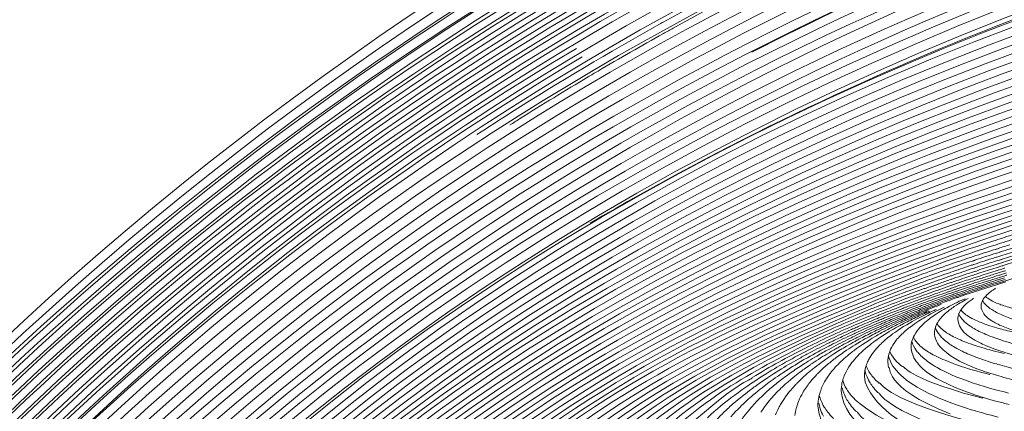
# Model space of a CAD drawing. Units: millimetres. Extents: x -766 to 1052, y -1006 to 344.
# Drawn here: x 223 to 378, y -167 to -105 of the extents above; entities that cross this region are included whole.
import ezdxf

# ---------------------------------------------------------------- set-up
doc = ezdxf.new("R2010")
doc.units = ezdxf.units.MM
doc.header["$MEASUREMENT"] = 0
doc.layers.add('Livello 1', color=7, linetype='Continuous')

# ---------------------------------------------------------------- blocks, each defined once
blk = doc.blocks.new('block 7')
at = {"layer": 'Livello 1', "lineweight": 0}
for points in [[(324.15, -105.73), (323.48, -106.1)], [(376.69, -141.14), (376.18, -141.3)], [(376.73, -141.16), (376.23, -141.33)], [(376.94, -141.76), (376.45, -141.92)], [(372.74, -142.42), (372.32, -142.56)], [(372.96, -143), (372.56, -143.14)], [(373.02, -143.02), (372.61, -143.16)], [(377.07, -142.29), (376.59, -142.45)], [(377.44, -143.32), (376.68, -143.55)], [(377.46, -143.32), (376.68, -143.55)], [(377.26, -142.82), (376.79, -142.97)], [(377.31, -142.84), (376.84, -142.99)], [(373.19, -143.54), (372.79, -143.67)], [(373.21, -143.55), (372.81, -143.68)], [(373.3, -144.09), (372.86, -144.23)], [(373.33, -144.1), (372.9, -144.24)], [(373.51, -144.6), (373.09, -144.74)], [(373.61, -145.05), (373.2, -145.18)], [(373.78, -145.47), (373.39, -145.59)], [(373.81, -145.47), (373.41, -145.59)], [(374.14, -146.53), (373.8, -146.64)], [(374.13, -146.54), (373.8, -146.64)], [(365.98, -149.31), (365.79, -149.37)], [(365.98, -149.31), (365.8, -149.37)], [(369.08, -148.53), (368.84, -148.61)], [(369.08, -148.53), (368.85, -148.61)], [(361.89, -150.46), (361.7, -150.54)], [(361.89, -150.46), (361.7, -150.54)], [(362.03, -151.12), (361.83, -151.2)], [(362.04, -151.12), (361.83, -151.2)], [(358.76, -152.78), (358.55, -152.87)], [(358.77, -152.78), (358.55, -152.87)], [(346.72, -157.7), (346.5, -157.82)], [(347.62, -160.01), (347.51, -160.1)], [(347.61, -160.02), (347.52, -160.11)], [(372.87, -166.53), (373.07, -166.58)], [(372.87, -166.53), (373.06, -166.59)]]:
    blk.add_lwpolyline(points, dxfattribs=at)
for points in [[(500.34, -25.01), (252.33, -52), (62.4, -273.39), (62.07, -508.78)], [(500.36, -26.88), (253.01, -53.79), (63.4, -274.07), (62.08, -508.78)], [(500.38, -28.87), (344, -44.69), (199.53, -145.15), (123.85, -282.34)], [(486.37, -30.23), (260.5, -63.47), (88.92, -251.67), (68.07, -463.47)], [(486.4, -32.19), (261.67, -65.1), (91, -251.6), (71.62, -461.63)], [(486.4, -32.16), (330.03, -54.09), (187.04, -157.79), (117.15, -299.66)], [(500.43, -32.81), (339.22, -48.88), (189.71, -155.28), (118.88, -300.94)], [(500.46, -34.76), (333.66, -51.24), (178.77, -164.77), (112.93, -319.32)], [(500.51, -36.69), (262.5, -61.55), (80.31, -263.96), (80.57, -488.87)], [(500.53, -38.62), (264.18, -63.26), (84.12, -262.25), (84.27, -484.66)], [(500.54, -40.55), (266.33, -64.89), (88, -260.07), (87.97, -480.48)], [(500.55, -42.46), (270.41, -66.17), (93.8, -255.55), (91.74, -472.33)], [(500.58, -44.35), (273.22, -67.6), (97.55, -253.2), (95.44, -467.81)], [(485.68, -43.83), (299.94, -70.11), (144.25, -207.7), (103.5, -380.12)], [(500.6, -46.23), (274.84, -69.13), (99.71, -252.75), (99.09, -466.05)], [(500.62, -48.09), (278.05, -70.43), (103.33, -250.36), (102.79, -460.86)], [(500.65, -49.94), (281.24, -71.79), (107.08, -247.73), (106.49, -455.6)], [(482.81, -51.62), (427.76, -59.59), (373.09, -78.55), (324.15, -105.73)], [(437.08, -55.27), (288.57, -92.5), (157.3, -205.86), (113.08, -354.59)], [(468.97, -55.6), (260.62, -94.34), (111.81, -257.07), (110.19, -450.34)], [(469.77, -57.26), (264.41, -95.01), (115.55, -253.86), (113.89, -445.01)], [(465.68, -59.8), (264.76, -98.63), (119.39, -252.6), (117.58, -439.73)], [(458.05, -63.09), (262.63, -104.15), (122.93, -253.36), (121.27, -434.74)], [(458.22, -64.81), (265.87, -105.09), (126.72, -250.4), (124.97, -429.28)], [(500.79, -67.67), (319.2, -83.56), (144.47, -217.77), (143.42, -401.43)], [(459.76, -68.01), (418.01, -76.38), (376.22, -90.8), (338.06, -110.45)], [(456.8, -70.29), (273.95, -108.9), (138, -242.87), (136.04, -412.67)], [(376.62, -71.3), (217.39, -136.54), (120.24, -267.68), (94.85, -407.41)], [(457.01, -71.95), (276.57, -109.8), (141.64, -240.75), (139.73, -407.07)], [(358.76, -73.3), (195.81, -147.72), (101.11, -289.61), (80.92, -436.92)], [(366.92, -73.47), (208.06, -142.6), (113.88, -276.27), (90.29, -416.17)], [(359.36, -74.92), (196.52, -149.08), (102.92, -290.39), (84.07, -437.07)], [(446.27, -77.61), (275.05, -117.41), (149.02, -240.32), (147.11, -395.76)], [(446.6, -79.18), (281.2, -117.23), (154.93, -234.52), (150.93, -385.86)], [(406.15, -80.27), (233.02, -138.29), (130.79, -271.52), (128.66, -423.62)], [(450.17, -81.44), (289.17, -116.88), (160.34, -228.5), (158.16, -378.54)], [(336.24, -82.27), (182.31, -161.95), (97.55, -299.89), (77.73, -437.38)], [(404.73, -82.35), (233.93, -140.12), (134.38, -270.09), (132.35, -418.22)], [(439.44, -82.31), (276.57, -122.54), (156.68, -237), (154.48, -384.09)], [(498.09, -82.34), (352.23, -87), (178.81, -191.33), (176.56, -345.04)], [(447.59, -83.76), (293.56, -118.39), (166.54, -223.77), (161.98, -368.87)], [(498.15, -83.87), (355.44, -88.1), (182.96, -189.14), (180.25, -338.71)], [(447.56, -84.71), (400.95, -94.82), (354.17, -112.83), (312.73, -137.21)], [(446.1, -85.68), (303.42, -116.94), (176.42, -211.69), (172.92, -349.74)], [(498.61, -85.34), (358.68, -89.12), (186.48, -187.07), (183.92, -333.36)], [(501.13, -86.82), (363.65, -89.06), (190.28, -184.38), (187.59, -327.51)], [(498.6, -88.31), (365.02, -91.42), (194.23, -182.83), (191.27, -321.62)], [(498.65, -89.77), (368.33, -92.52), (198.13, -180.67), (194.94, -315.75)], [(498.68, -91.21), (372.24, -93.53), (204.33, -177.86), (198.79, -306.71)], [(498.96, -92.63), (375.38, -94.51), (206.28, -176.35), (202.32, -303.44)], [(501.18, -94.03), (379.78, -94.68), (209.71, -174.22), (205.97, -298.13)], [(501.19, -95.42), (384.44, -95.67), (219.44, -170.52), (210.19, -285.12)], [(348.13, -95.06), (340.57, -98.73), (333.1, -102.6), (325.74, -106.66)], [(498.94, -96.82), (385.34, -97.74), (221.79, -169.64), (213.69, -281.39)], [(497.99, -98.17), (387.03, -99.25), (224.09, -168.83), (217.2, -278.4)], [(498.15, -99.48), (390.17, -100.32), (231.76, -166.45), (221.32, -269.34)], [(501.22, -100.75), (395.16, -100.32), (236.12, -164.39), (225.08, -264.07)], [(497.92, -102.05), (394.5, -102.55), (236.04, -164.97), (228.28, -263.47)], [(497.86, -103.31), (396.99, -103.67), (238.54, -163.82), (231.81, -260.3)], [(498, -104.54), (399.35, -104.66), (240.73, -163.1), (235.34, -257.62)], [(501.26, -105.72), (403.42, -104.83), (250.43, -160.54), (239.64, -247.61)], [(501.27, -106.91), (405.54, -105.89), (253.38, -159.79), (243.21, -244.29)], [(323.48, -106.1), (315.66, -110.47), (307.96, -115.05), (300.4, -119.84)], [(324.15, -105.73), (323.97, -105.83), (324.18, -105.71), (323.49, -106.11)], [(501.29, -108.1), (407.83, -106.97), (256.01, -159.07), (246.73, -241.7)], [(324.2, -107.51), (320.76, -109.43), (317.34, -111.38), (313.95, -113.38)], [(325.74, -106.66), (325.23, -106.94), (324.71, -107.23), (324.2, -107.51)], [(310.58, -109.84), (230.95, -157.05), (164.6, -229.11), (129.34, -315.43)], [(463.93, -110.81), (377.96, -122.32), (260.22, -164.58), (250.41, -238)], [(311.48, -111.17), (244.71, -150.75), (186.86, -207.68), (149.83, -276.57)], [(313.95, -113.38), (313.43, -113.69), (312.91, -114), (312.39, -114.31)], [(445.75, -114.62), (364.91, -129.21), (263.86, -167.68), (254.11, -234.18)], [(312.39, -114.31), (308.78, -116.45), (305.21, -118.64), (301.66, -120.87)], [(435.9, -117.43), (357.54, -133.53), (265.77, -169.73), (257.56, -232.25)], [(428.43, -119.97), (356.03, -135.93), (273.29, -168.75), (261.9, -224.57)], [(300.4, -119.84), (298.58, -121), (296.77, -122.16), (294.97, -123.34)], [(301.66, -120.87), (301.16, -121.19), (300.66, -121.51), (300.16, -121.82)], [(421.14, -122.57), (355.3, -137.92), (276.26, -168.7), (265.48, -221.64)], [(394.6, -130.32), (333.13, -148.24), (279.03, -175.11), (269.17, -218.15)], [(391, -132.21), (332.45, -149.69), (282.28, -174.79), (272.78, -215.12)], [(383.38, -135.28), (329.4, -152.81), (286.44, -173.87), (276.38, -212.11)], [(379.78, -137.22), (329.92, -153.77), (289.43, -173.77), (280, -209.43)], [(379.95, -137.95), (378.66, -138.35), (377.37, -138.77), (376.08, -139.18)], [(379.71, -138.78), (378.58, -139.13), (377.46, -139.49), (376.34, -139.85)], [(376.08, -139.18), (330.44, -154.68), (292.43, -173.69), (283.63, -206.74)], [(376.34, -139.85), (374.98, -140.29), (373.63, -140.73), (372.28, -141.18)], [(379.95, -139.43), (378.82, -139.77), (377.71, -140.13), (376.59, -140.48)], [(372.28, -141.18), (331.98, -155.32), (298.72, -171.89), (288.2, -200.63)], [(372.51, -141.82), (371.23, -142.24), (369.95, -142.68), (368.67, -143.12)], [(375.96, -140.68), (374.81, -141.06), (373.66, -141.43), (372.51, -141.82)], [(376.18, -141.3), (375.03, -141.67), (373.88, -142.04), (372.74, -142.42)], [(376.39, -141.89), (375.24, -142.25), (374.1, -142.62), (372.96, -143)], [(376.59, -140.48), (376.44, -140.53), (376.24, -140.6), (375.96, -140.68)], [(378.49, -140.57), (377.89, -140.76), (377.29, -140.95), (376.69, -141.14)], [(380.31, -140.66), (379.17, -141.01), (378.02, -141.37), (376.88, -141.73)], [(379.74, -141.46), (378.85, -141.74), (377.96, -142.01), (377.07, -142.29)], [(368.67, -143.12), (332.68, -156.21), (301.89, -171.3), (291.79, -198.19)], [(372.32, -142.56), (371.19, -142.94), (370.06, -143.32), (368.93, -143.71)], [(372.56, -143.14), (371.67, -143.43), (370.79, -143.72), (369.91, -144.02)], [(376.59, -142.45), (375.45, -142.81), (374.32, -143.17), (373.19, -143.54)], [(376.79, -142.97), (376.02, -143.21), (375.25, -143.46), (374.48, -143.71)], [(379.93, -141.99), (379.04, -142.27), (378.15, -142.54), (377.26, -142.82)], [(380.12, -142.49), (379.23, -142.76), (378.33, -143.04), (377.44, -143.32)], [(378.9, -143.38), (378.46, -143.52), (378.01, -143.65), (377.57, -143.79)], [(368.93, -143.71), (367.57, -144.18), (366.21, -144.66), (364.86, -145.15)], [(369.03, -144.33), (367.71, -144.78), (366.4, -145.24), (365.09, -145.71)], [(369.22, -144.87), (369.1, -144.92), (368.92, -144.98), (368.69, -145.06)], [(369.91, -144.02), (369.62, -144.12), (369.32, -144.22), (369.03, -144.33)], [(372.27, -143.85), (371.25, -144.19), (370.24, -144.53), (369.22, -144.87)], [(372.86, -144.23), (371.71, -144.61), (370.56, -145), (369.42, -145.39)], [(373.03, -144.72), (371.89, -145.1), (370.75, -145.48), (369.61, -145.87)], [(372.79, -143.67), (372.67, -143.72), (372.49, -143.77), (372.27, -143.85)], [(374.48, -143.71), (374.09, -143.83), (373.69, -143.96), (373.3, -144.09)], [(376.18, -143.71), (375.27, -144), (374.36, -144.29), (373.46, -144.59)], [(376.33, -144.18), (375.42, -144.46), (374.52, -144.75), (373.61, -145.05)], [(376.49, -144.6), (375.59, -144.89), (374.68, -145.17), (373.78, -145.47)], [(376.66, -144.99), (376.05, -145.18), (375.44, -145.37), (374.82, -145.56)], [(376.68, -143.55), (376.56, -143.59), (376.4, -143.64), (376.18, -143.71)], [(377.07, -143.95), (376.82, -144.02), (376.58, -144.1), (376.33, -144.18)], [(377.2, -144.38), (376.96, -144.46), (376.73, -144.53), (376.49, -144.6)], [(377.34, -144.78), (377.11, -144.85), (376.89, -144.92), (376.66, -144.99)], [(377.57, -143.79), (377.45, -143.83), (377.29, -143.88), (377.07, -143.95)], [(377.68, -144.23), (377.57, -144.27), (377.41, -144.32), (377.2, -144.38)], [(377.8, -144.64), (377.69, -144.67), (377.54, -144.72), (377.34, -144.78)], [(377.94, -144.99), (377.74, -145.05), (377.55, -145.11), (377.35, -145.17)], [(364.86, -145.15), (333.22, -157.26), (305.41, -170.32), (295.38, -195.78)], [(365.09, -145.71), (341.58, -154.92), (314.6, -165.02), (300.91, -188.78)], [(365.33, -146.24), (363.98, -146.72), (362.63, -147.22), (361.29, -147.72)], [(368.69, -145.06), (367.57, -145.44), (366.45, -145.84), (365.33, -146.24)], [(368.9, -145.56), (367.79, -145.95), (366.67, -146.34), (365.56, -146.73)], [(369.21, -146.51), (368.07, -146.9), (366.94, -147.3), (365.8, -147.7)], [(369.12, -146.04), (368.53, -146.24), (367.94, -146.44), (367.36, -146.65)], [(369.42, -145.39), (369.29, -145.43), (369.13, -145.49), (368.9, -145.56)], [(369.61, -145.87), (369.49, -145.91), (369.33, -145.96), (369.12, -146.04)], [(369.75, -146.33), (369.57, -146.39), (369.39, -146.45), (369.21, -146.51)], [(372.39, -145.45), (371.51, -145.74), (370.63, -146.03), (369.75, -146.33)], [(372.3, -145.95), (371.49, -146.21), (370.69, -146.48), (369.88, -146.75)], [(372.6, -146.28), (371.74, -146.56), (370.88, -146.85), (370.02, -147.14)], [(373.39, -145.59), (373.02, -145.71), (372.66, -145.83), (372.3, -145.95)], [(373.2, -145.18), (372.93, -145.27), (372.66, -145.36), (372.39, -145.45)], [(373.47, -146), (373.18, -146.09), (372.89, -146.19), (372.6, -146.28)], [(373.58, -146.36), (373.3, -146.45), (373.02, -146.54), (372.75, -146.63)], [(373.9, -145.86), (373.8, -145.89), (373.66, -145.94), (373.47, -146)], [(373.99, -146.23), (373.89, -146.26), (373.76, -146.3), (373.58, -146.36)], [(374.82, -145.56), (374.52, -145.66), (374.21, -145.76), (373.9, -145.86)], [(376.73, -145.36), (375.82, -145.65), (374.9, -145.93), (373.99, -146.23)], [(376.85, -145.68), (375.94, -145.96), (375.03, -146.25), (374.13, -146.54)], [(376.55, -146.09), (375.76, -146.34), (374.98, -146.58), (374.19, -146.83)], [(377, -146.23), (376.08, -146.51), (375.17, -146.79), (374.26, -147.08)], [(380.97, -145.28), (378.75, -145.92), (376.54, -146.59), (374.33, -147.29)], [(377, -145.95), (376.89, -145.99), (376.74, -146.03), (376.55, -146.09)], [(377.35, -145.17), (377.15, -145.24), (376.94, -145.3), (376.73, -145.36)], [(377.53, -145.47), (377.3, -145.54), (377.08, -145.61), (376.85, -145.68)], [(377.65, -145.75), (377.43, -145.82), (377.22, -145.89), (377, -145.95)], [(377.73, -146.01), (377.48, -146.08), (377.24, -146.15), (377, -146.23)], [(377.84, -146.39), (377.63, -146.45), (377.41, -146.52), (377.19, -146.58)], [(378, -145.33), (377.89, -145.37), (377.74, -145.41), (377.53, -145.47)], [(361.29, -147.72), (340.44, -156.19), (316.82, -165.53), (304.47, -186.6)], [(364.97, -146.95), (363.81, -147.36), (362.65, -147.79), (361.49, -148.22)], [(365.07, -147.45), (363.95, -147.86), (362.83, -148.27), (361.71, -148.69)], [(365.26, -147.9), (364.15, -148.3), (363.04, -148.7), (361.94, -149.12)], [(365.56, -146.73), (365.37, -146.8), (365.17, -146.88), (364.97, -146.95)], [(365.63, -147.25), (365.45, -147.32), (365.26, -147.39), (365.07, -147.45)], [(365.8, -147.7), (365.62, -147.77), (365.44, -147.83), (365.26, -147.9)], [(367.36, -146.65), (366.78, -146.85), (366.21, -147.05), (365.63, -147.25)], [(369.35, -146.93), (368.23, -147.32), (367.1, -147.71), (365.98, -148.11)], [(368.74, -147.97), (367.9, -148.26), (367.06, -148.56), (366.22, -148.86)], [(368.69, -147.6), (368, -147.83), (367.31, -148.07), (366.63, -148.32)], [(369.51, -147.31), (369.24, -147.41), (368.96, -147.5), (368.69, -147.6)], [(369.31, -147.78), (369.12, -147.84), (368.93, -147.91), (368.74, -147.97)], [(369.72, -147.99), (369.44, -148.09), (369.16, -148.18), (368.88, -148.28)], [(373.08, -147.7), (371.76, -148.12), (370.46, -148.57), (369.15, -149.02)], [(369.69, -147.65), (369.6, -147.68), (369.47, -147.72), (369.31, -147.78)], [(369.88, -146.75), (369.71, -146.81), (369.53, -146.87), (369.35, -146.93)], [(370.02, -147.14), (369.85, -147.2), (369.68, -147.26), (369.51, -147.31)], [(370.17, -147.48), (370.01, -147.54), (369.85, -147.59), (369.69, -147.65)], [(370.24, -147.82), (370.07, -147.88), (369.89, -147.93), (369.72, -147.99)], [(370.35, -148.09), (370.19, -148.15), (370.03, -148.2), (369.87, -148.26)], [(372.75, -146.63), (371.89, -146.91), (371.03, -147.19), (370.17, -147.48)], [(372.83, -146.96), (371.97, -147.24), (371.1, -147.53), (370.24, -147.82)], [(372.93, -147.24), (372.07, -147.52), (371.21, -147.8), (370.35, -148.09)], [(371.6, -147.95), (371.21, -148.08), (370.83, -148.21), (370.45, -148.34)], [(377.19, -146.58), (374.99, -147.25), (372.8, -147.97), (370.61, -148.71)], [(373.06, -147.47), (372.57, -147.63), (372.08, -147.79), (371.6, -147.95)], [(373.8, -146.64), (373.48, -146.75), (373.15, -146.85), (372.83, -146.96)], [(373.77, -146.97), (373.49, -147.06), (373.21, -147.15), (372.93, -147.24)], [(373.86, -147.21), (373.59, -147.3), (373.33, -147.38), (373.06, -147.47)], [(373.96, -147.41), (373.67, -147.5), (373.37, -147.6), (373.08, -147.7)], [(374.19, -146.83), (374.09, -146.86), (373.95, -146.91), (373.77, -146.97)], [(374.26, -147.08), (374.16, -147.11), (374.03, -147.16), (373.86, -147.21)], [(374.33, -147.29), (374.24, -147.32), (374.12, -147.36), (373.96, -147.41)], [(376.25, -147.37), (375.88, -147.62), (375.42, -147.89), (374.87, -148.43)], [(361.49, -148.22), (360.19, -148.71), (358.9, -149.21), (357.61, -149.72)], [(361.16, -148.9), (360, -149.33), (358.84, -149.78), (357.69, -150.24)], [(361.94, -149.12), (360.58, -149.63), (359.23, -150.15), (357.88, -150.68)], [(361.71, -148.69), (361.53, -148.76), (361.34, -148.83), (361.16, -148.9)], [(362, -149.57), (361.81, -149.64), (361.61, -149.72), (361.42, -149.79)], [(365.54, -148.71), (364.22, -149.18), (362.91, -149.66), (361.61, -150.16)], [(363.94, -148.85), (363.29, -149.09), (362.65, -149.33), (362, -149.57)], [(365.67, -149.06), (364.56, -149.46), (363.46, -149.87), (362.36, -150.28)], [(365.47, -148.29), (364.96, -148.48), (364.45, -148.66), (363.94, -148.85)], [(365.79, -149.37), (365.47, -149.49), (365.15, -149.61), (364.83, -149.73)], [(369.14, -149.23), (367.84, -149.69), (366.54, -150.17), (365.26, -150.67)], [(365.98, -148.11), (365.81, -148.17), (365.64, -148.23), (365.47, -148.29)], [(366.11, -148.5), (365.92, -148.57), (365.73, -148.64), (365.54, -148.71)], [(366.22, -148.86), (366.03, -148.93), (365.85, -148.99), (365.67, -149.06)], [(366.43, -149.47), (366.24, -149.53), (366.06, -149.6), (365.87, -149.67)], [(366.39, -149.16), (366.25, -149.21), (366.12, -149.26), (365.98, -149.31)], [(366.63, -148.32), (366.45, -148.38), (366.28, -148.44), (366.11, -148.5)], [(368.88, -148.28), (368.05, -148.57), (367.22, -148.86), (366.39, -149.16)], [(368.85, -148.61), (368.04, -148.89), (367.23, -149.18), (366.43, -149.47)], [(369.03, -148.83), (368.19, -149.12), (367.36, -149.41), (366.53, -149.72)], [(367.62, -149.57), (367.29, -149.69), (366.95, -149.81), (366.62, -149.93)], [(369.15, -149.02), (368.64, -149.2), (368.13, -149.38), (367.62, -149.57)], [(371.46, -149.02), (370.7, -149.36), (369.83, -149.74), (368.59, -150.43)], [(369.9, -148.52), (369.61, -148.62), (369.32, -148.73), (369.03, -148.83)], [(369.87, -148.26), (369.6, -148.35), (369.34, -148.44), (369.08, -148.53)], [(370.05, -148.91), (369.75, -149.01), (369.44, -149.12), (369.14, -149.23)], [(371.96, -148.97), (371.38, -149.28), (370.7, -149.62), (369.77, -150.25)], [(370.45, -148.34), (370.27, -148.4), (370.09, -148.46), (369.9, -148.52)], [(370.61, -148.71), (370.43, -148.78), (370.24, -148.84), (370.05, -148.91)], [(372.8, -148.94), (372.19, -149.44), (371.12, -150), (370.51, -151.36)], [(374.87, -148.43), (374.57, -148.79), (373.98, -149.29), (373.97, -150.21)], [(374.17, -149.3), (374.43, -149.75), (374.86, -150.25), (375.64, -150.73)], [(374.65, -148.67), (375.1, -149.05), (375.77, -149.47), (376.77, -149.84)], [(357.61, -149.72), (339.53, -157.37), (319.12, -165.89), (308.02, -184.45)], [(357.69, -150.24), (356.37, -150.76), (355.05, -151.29), (353.74, -151.84)], [(357.88, -150.68), (356.58, -151.2), (355.29, -151.72), (354.01, -152.26)], [(358.09, -151.09), (356.74, -151.63), (355.38, -152.18), (354.04, -152.75)], [(361.42, -149.79), (360.31, -150.21), (359.2, -150.64), (358.09, -151.09)], [(359.07, -151.15), (358.77, -151.27), (358.48, -151.38), (358.18, -151.5)], [(361.7, -150.54), (360.57, -150.97), (359.45, -151.41), (358.33, -151.86)], [(361.83, -150.86), (360.83, -151.24), (359.84, -151.64), (358.85, -152.04)], [(361.61, -150.16), (360.76, -150.49), (359.91, -150.82), (359.07, -151.15)], [(364.69, -150.89), (363.5, -151.36), (362.32, -151.85), (361.15, -152.35)], [(365.16, -151.11), (364.14, -151.54), (363, -152.02), (361.3, -152.84)], [(362.4, -150.64), (362.21, -150.71), (362.02, -150.78), (361.83, -150.86)], [(362.36, -150.28), (362.2, -150.34), (362.05, -150.4), (361.89, -150.46)], [(362.56, -150.91), (362.38, -150.98), (362.21, -151.05), (362.03, -151.12)], [(364.83, -149.73), (364.01, -150.03), (363.2, -150.33), (362.4, -150.64)], [(364.96, -150), (364.16, -150.3), (363.36, -150.6), (362.56, -150.91)], [(364.73, -150.38), (364.02, -150.65), (363.31, -150.92), (362.6, -151.2)], [(365.09, -150.51), (364.3, -150.81), (363.51, -151.12), (362.72, -151.43)], [(365.17, -150.91), (364.41, -151.21), (363.66, -151.53), (362.91, -151.85)], [(365.26, -150.67), (365.07, -150.74), (364.88, -150.82), (364.69, -150.89)], [(365.16, -150.22), (365.02, -150.28), (364.87, -150.33), (364.73, -150.38)], [(365.87, -149.67), (365.57, -149.78), (365.27, -149.89), (364.96, -150)], [(366.04, -150.15), (365.72, -150.27), (365.4, -150.39), (365.09, -150.51)], [(366.01, -149.91), (365.73, -150.01), (365.44, -150.12), (365.16, -150.22)], [(365.68, -150.89), (365.51, -150.96), (365.33, -151.04), (365.16, -151.11)], [(367.7, -149.93), (366.85, -150.25), (366.01, -150.57), (365.17, -150.91)], [(368.18, -150.34), (367.39, -150.72), (366.5, -151.15), (365.21, -151.9)], [(365.87, -150.99), (365.67, -151.08), (365.48, -151.17), (365.28, -151.25)], [(366.3, -151), (366.17, -151.07), (366.04, -151.13), (365.91, -151.19)], [(366.53, -149.72), (366.36, -149.78), (366.18, -149.84), (366.01, -149.91)], [(366.62, -149.93), (366.43, -150), (366.23, -150.08), (366.04, -150.15)], [(366.94, -150.71), (366.73, -150.81), (366.51, -150.9), (366.3, -151)], [(368.59, -150.43), (367.98, -150.77), (367.28, -151.15), (366.31, -151.85)], [(369.03, -150.78), (368.5, -151.23), (367.76, -151.74), (367.13, -152.81)], [(369.77, -150.25), (369.52, -150.42), (369.27, -150.59), (369.03, -150.78)], [(370.83, -150.84), (371.14, -151.19), (371.56, -151.57), (372.26, -151.96)], [(373.97, -150.21), (374.01, -150.94), (374.52, -151.82), (375.66, -152.48)], [(375.64, -150.73), (376.08, -151), (376.61, -151.3), (377.43, -151.65)], [(376.77, -149.84), (376.88, -149.88), (376.98, -149.92), (377.09, -149.96)], [(377.09, -149.96), (377.66, -150.16), (378.31, -150.38), (379.3, -150.64)], [(353.74, -151.84), (338.36, -158.68), (321.8, -166.15), (311.88, -181.77)], [(354.01, -152.26), (352.63, -152.84), (351.25, -153.44), (349.89, -154.05)], [(357.56, -151.76), (356.45, -152.2), (355.35, -152.67), (354.25, -153.14)], [(357.81, -152.47), (356.7, -152.93), (355.61, -153.4), (354.52, -153.89)], [(357.74, -152.11), (356.86, -152.47), (355.99, -152.83), (355.12, -153.21)], [(361, -152.14), (359.73, -152.67), (358.32, -153.27), (356.2, -154.28)], [(358.18, -151.5), (357.97, -151.59), (357.77, -151.67), (357.56, -151.76)], [(358.33, -151.86), (358.14, -151.94), (357.94, -152.02), (357.74, -152.11)], [(358.46, -152.2), (358.24, -152.29), (358.02, -152.38), (357.81, -152.47)], [(360.87, -151.58), (359.9, -151.97), (358.93, -152.37), (357.96, -152.78)], [(361.09, -152.65), (360.08, -153.11), (359.07, -153.6), (358.07, -154.1)], [(358.85, -152.04), (358.72, -152.1), (358.59, -152.15), (358.46, -152.2)], [(361.02, -151.83), (360.27, -152.14), (359.51, -152.46), (358.76, -152.78)], [(361.15, -152.35), (360.57, -152.6), (360, -152.85), (359.43, -153.11)], [(361.83, -151.2), (361.51, -151.32), (361.19, -151.45), (360.87, -151.58)], [(361.57, -151.9), (361.38, -151.98), (361.19, -152.06), (361, -152.14)], [(362, -151.44), (361.68, -151.57), (361.35, -151.7), (361.02, -151.83)], [(362.23, -152.14), (361.85, -152.31), (361.47, -152.48), (361.09, -152.65)], [(362.17, -151.65), (361.97, -151.74), (361.77, -151.82), (361.57, -151.9)], [(364.9, -151.68), (364.09, -152.1), (363.16, -152.56), (361.83, -153.39)], [(362.37, -152.64), (362.22, -152.71), (362.08, -152.79), (361.93, -152.87)], [(362.6, -151.2), (362.4, -151.28), (362.2, -151.36), (362, -151.44)], [(362.72, -151.43), (362.54, -151.51), (362.35, -151.58), (362.17, -151.65)], [(362.56, -152), (362.45, -152.05), (362.34, -152.1), (362.23, -152.14)], [(364.53, -151.59), (363.8, -151.93), (363.08, -152.28), (362.37, -152.64)], [(362.91, -151.85), (362.79, -151.9), (362.68, -151.95), (362.56, -152)], [(365.21, -151.9), (364.58, -152.28), (363.85, -152.71), (362.84, -153.47)], [(365.28, -151.25), (365.03, -151.37), (364.78, -151.48), (364.53, -151.59)], [(365.29, -151.49), (365.16, -151.55), (365.03, -151.61), (364.9, -151.68)], [(366.06, -152.03), (365.84, -152.2), (365.54, -152.42), (365.17, -152.75)], [(365.91, -151.19), (365.7, -151.29), (365.5, -151.38), (365.29, -151.49)], [(366.31, -151.85), (366.22, -151.91), (366.14, -151.97), (366.06, -152.03)], [(370.51, -151.36), (370.43, -151.57), (370.31, -151.87), (370.32, -152.3)], [(370.32, -152.3), (370.42, -153.64), (371.64, -154.95), (373.7, -155.89)], [(370.45, -151.33), (370.68, -151.86), (371.08, -152.47), (371.91, -153.07)], [(372.26, -151.96), (372.41, -152.05), (372.62, -152.16), (372.9, -152.3)], [(372.9, -152.3), (373.15, -152.42), (373.5, -152.59), (373.98, -152.77)], [(375.66, -152.48), (376.1, -152.75), (376.62, -153.05), (377.44, -153.4)], [(377.43, -151.65), (378.76, -152.19), (380.44, -152.77), (382.89, -153.32)], [(349.89, -154.05), (337.9, -159.62), (324.05, -166.61), (315.75, -179.14)], [(354.04, -152.75), (352.74, -153.31), (351.45, -153.87), (350.16, -154.46)], [(354.25, -153.14), (352.89, -153.72), (351.54, -154.32), (350.2, -154.95)], [(353.67, -153.84), (352.59, -154.32), (351.51, -154.81), (350.44, -155.32)], [(353.9, -154.17), (353.41, -154.39), (352.92, -154.62), (352.43, -154.84)], [(354.34, -153.55), (354.12, -153.64), (353.89, -153.74), (353.67, -153.84)], [(354.52, -153.89), (354.31, -153.98), (354.11, -154.07), (353.9, -154.17)], [(354.6, -154.26), (354.37, -154.36), (354.14, -154.47), (353.91, -154.58)], [(358.01, -153.1), (356.71, -153.67), (355.41, -154.26), (354.13, -154.88)], [(355.12, -153.21), (354.86, -153.32), (354.6, -153.43), (354.34, -153.55)], [(355.52, -153.84), (355.21, -153.98), (354.91, -154.12), (354.6, -154.26)], [(357.03, -154.25), (356.29, -154.61), (355.56, -154.99), (354.83, -155.37)], [(357.96, -152.78), (357.14, -153.12), (356.33, -153.48), (355.52, -153.84)], [(358.07, -154.1), (357.7, -154.29), (357.34, -154.48), (356.98, -154.67)], [(358.19, -153.69), (357.8, -153.87), (357.41, -154.06), (357.03, -154.25)], [(360.89, -153.42), (360.09, -153.88), (359.17, -154.38), (357.88, -155.27)], [(358.55, -152.87), (358.37, -152.95), (358.19, -153.02), (358.01, -153.1)], [(358.89, -153.36), (358.66, -153.47), (358.42, -153.58), (358.19, -153.69)], [(359.13, -153.95), (358.9, -154.08), (358.67, -154.2), (358.44, -154.33)], [(359.43, -153.11), (359.25, -153.19), (359.07, -153.28), (358.89, -153.36)], [(361.06, -152.96), (360.41, -153.28), (359.77, -153.61), (359.13, -153.95)], [(361.83, -153.39), (361.17, -153.81), (360.42, -154.27), (359.38, -155.11)], [(361.28, -153.21), (361.15, -153.28), (361.02, -153.35), (360.89, -153.42)], [(361.3, -152.84), (361.22, -152.88), (361.14, -152.92), (361.06, -152.96)], [(361.93, -152.87), (361.71, -152.98), (361.5, -153.09), (361.28, -153.21)], [(362.16, -154.02), (361.96, -154.2), (361.68, -154.44), (361.33, -154.8)], [(362.75, -153.54), (362.55, -153.7), (362.35, -153.86), (362.16, -154.02)], [(362.84, -153.47), (362.81, -153.5), (362.78, -153.52), (362.75, -153.54)], [(365.17, -152.75), (364.7, -153.21), (364.09, -153.72), (363.53, -154.71)], [(366.69, -154.08), (366.67, -154.2), (366.67, -154.31), (366.67, -154.43)], [(367.13, -152.81), (366.98, -153.1), (366.75, -153.5), (366.69, -154.08)], [(366.83, -153.64), (366.95, -153.94), (367.15, -154.36), (367.54, -154.81)], [(367.05, -152.88), (367.31, -153.29), (367.69, -153.74), (368.39, -154.23)], [(368.39, -154.23), (368.84, -154.53), (369.38, -154.87), (370.22, -155.26)], [(371.91, -153.07), (372.34, -153.38), (372.86, -153.73), (373.68, -154.14)], [(373.68, -154.14), (374.3, -154.44), (375.01, -154.76), (376.11, -155.16)], [(373.98, -152.77), (374.61, -153.02), (375.34, -153.28), (376.46, -153.6)], [(376.46, -153.6), (377.09, -153.78), (377.79, -153.97), (378.87, -154.21)], [(377.44, -153.4), (378.06, -153.66), (378.77, -153.94), (379.86, -154.27)], [(350.16, -154.46), (348.78, -155.08), (347.41, -155.73), (346.04, -156.4)], [(350.2, -154.95), (348.91, -155.54), (347.63, -156.16), (346.36, -156.8)], [(350.44, -155.32), (349.07, -155.97), (347.72, -156.64), (346.39, -157.33)], [(350.5, -155.77), (350.26, -155.88), (350.03, -155.99), (349.8, -156.11)], [(353.06, -155.41), (352.06, -155.9), (351.07, -156.42), (350.09, -156.95)], [(352.43, -154.84), (351.78, -155.15), (351.14, -155.45), (350.5, -155.77)], [(353.91, -154.58), (352.85, -155.07), (351.79, -155.58), (350.75, -156.11)], [(354.14, -155.29), (353.25, -155.74), (352.37, -156.21), (351.5, -156.7)], [(354.22, -155.71), (353.78, -155.95), (353.34, -156.2), (352.9, -156.45)], [(354.13, -154.88), (353.77, -155.05), (353.42, -155.23), (353.06, -155.41)], [(354.85, -154.93), (354.62, -155.05), (354.38, -155.17), (354.14, -155.29)], [(354.83, -155.37), (354.62, -155.48), (354.42, -155.6), (354.22, -155.71)], [(356.98, -154.67), (356.25, -155.07), (355.43, -155.51), (354.23, -156.24)], [(357.56, -154.83), (356.74, -155.32), (355.79, -155.87), (354.46, -156.84)], [(356.2, -154.28), (355.75, -154.49), (355.3, -154.71), (354.85, -154.93)], [(357.88, -155.27), (357.23, -155.73), (356.49, -156.24), (355.49, -157.15)], [(358.44, -154.33), (358.15, -154.49), (357.85, -154.66), (357.56, -154.83)], [(358.87, -155.54), (358.67, -155.72), (358.48, -155.89), (358.29, -156.08)], [(359.38, -155.11), (359.21, -155.25), (359.04, -155.4), (358.87, -155.54)], [(361.33, -154.8), (360.93, -155.23), (360.43, -155.73), (359.94, -156.64)], [(363.53, -154.71), (363.37, -155.03), (363.13, -155.48), (363.04, -156.14)], [(363.36, -155.07), (363.49, -155.31), (363.67, -155.62), (364, -155.98)], [(366.67, -154.43), (366.7, -155.03), (366.86, -155.76), (367.56, -156.55)], [(367.54, -154.81), (367.85, -155.15), (368.22, -155.53), (368.86, -155.99)], [(370.22, -155.26), (370.86, -155.55), (371.59, -155.87), (372.72, -156.25)], [(376.11, -155.16), (376.9, -155.44), (377.8, -155.74), (379.18, -156.11)], [(346.04, -156.4), (337.7, -160.73), (328.38, -165.53), (321, -174.67)], [(346.36, -156.8), (344.98, -157.49), (343.61, -158.21), (342.26, -158.95)], [(346.39, -157.33), (345.02, -158.04), (343.68, -158.77), (342.35, -159.54)], [(349.8, -156.11), (348.76, -156.62), (347.74, -157.16), (346.72, -157.7)], [(350.11, -156.44), (348.98, -157.02), (347.86, -157.63), (346.76, -158.26)], [(350.09, -156.95), (349.47, -157.29), (348.86, -157.64), (348.25, -158)], [(350.75, -156.11), (350.53, -156.22), (350.32, -156.33), (350.11, -156.44)], [(350.96, -157.01), (350.69, -157.16), (350.42, -157.32), (350.15, -157.48)], [(352.9, -156.45), (352.22, -156.84), (351.55, -157.25), (350.89, -157.68)], [(351.5, -156.7), (351.32, -156.8), (351.14, -156.91), (350.96, -157.01)], [(352.9, -157.1), (352.26, -157.52), (351.65, -157.96), (351.04, -158.42)], [(354.23, -156.24), (353.78, -156.52), (353.33, -156.81), (352.9, -157.1)], [(354.46, -156.84), (354.11, -157.1), (353.63, -157.45), (353.02, -157.95)], [(355.49, -157.15), (355.32, -157.3), (355.15, -157.46), (354.99, -157.62)], [(358.29, -156.08), (357.73, -156.67), (357, -157.34), (356.35, -158.6)], [(359.94, -156.64), (359.77, -157), (359.51, -157.5), (359.41, -158.22)], [(359.67, -157.3), (359.79, -157.57), (359.97, -157.93), (360.3, -158.34)], [(363.04, -156.14), (363.02, -156.29), (363.01, -156.45), (363.01, -156.61)], [(363.01, -156.61), (363.05, -157.26), (363.19, -158.02), (363.86, -158.91)], [(363.15, -155.82), (363.26, -156.17), (363.45, -156.64), (363.85, -157.17)], [(363.85, -157.17), (364.15, -157.55), (364.51, -157.98), (365.16, -158.51)], [(364, -155.98), (364.32, -156.32), (364.7, -156.69), (365.36, -157.13)], [(365.36, -157.13), (365.85, -157.46), (366.43, -157.81), (367.34, -158.24)], [(367.56, -156.55), (368.71, -157.8), (370.52, -158.96), (373.3, -159.98)], [(368.86, -155.99), (369.34, -156.32), (369.89, -156.68), (370.78, -157.13)], [(370.78, -157.13), (371.42, -157.44), (372.15, -157.79), (373.29, -158.22)], [(372.72, -156.25), (373.53, -156.52), (374.45, -156.81), (375.87, -157.17)], [(373.7, -155.89), (374.31, -156.19), (375.02, -156.52), (376.12, -156.92)], [(375.87, -157.17), (376.45, -157.31), (377.03, -157.45), (377.61, -157.58)], [(376.12, -156.92), (376.92, -157.2), (377.81, -157.5), (379.2, -157.88)], [(345.71, -158.26), (344.69, -158.82), (343.69, -159.4), (342.7, -160.01)], [(346.04, -158.67), (344.95, -159.31), (343.88, -159.98), (342.83, -160.68)], [(346.5, -157.82), (346.23, -157.97), (345.97, -158.11), (345.71, -158.26)], [(346.76, -158.26), (346.52, -158.39), (346.28, -158.53), (346.04, -158.67)], [(346.89, -158.81), (346.63, -158.98), (346.36, -159.14), (346.1, -159.31)], [(346.72, -157.71), (346.69, -157.72), (346.73, -157.7), (346.51, -157.83)], [(348.25, -158), (347.79, -158.26), (347.34, -158.53), (346.89, -158.81)], [(350.15, -157.48), (349.25, -158.02), (348.36, -158.58), (347.48, -159.17)], [(350.29, -158.07), (349.81, -158.39), (349.33, -158.73), (348.86, -159.07)], [(350.55, -158.8), (350.19, -159.09), (349.69, -159.49), (349.07, -160.07)], [(350.89, -157.68), (350.69, -157.81), (350.49, -157.94), (350.29, -158.07)], [(351.04, -158.42), (350.88, -158.54), (350.71, -158.67), (350.55, -158.8)], [(352, -158.87), (351.7, -159.16), (351.41, -159.45), (351.13, -159.75)], [(353.02, -157.95), (352.67, -158.25), (352.33, -158.56), (352, -158.87)], [(354.39, -158.24), (353.85, -158.88), (353.17, -159.61), (352.59, -160.94)], [(354.99, -157.62), (354.79, -157.82), (354.58, -158.03), (354.39, -158.24)], [(356.35, -158.6), (356.16, -159), (355.89, -159.55), (355.77, -160.34)], [(359.41, -158.22), (359.38, -158.43), (359.36, -158.64), (359.36, -158.85)], [(359.36, -158.85), (359.37, -159.07), (359.38, -159.39), (359.48, -159.78)], [(359.47, -158.04), (359.58, -158.43), (359.75, -158.96), (360.16, -159.57)], [(360.3, -158.34), (360.61, -158.72), (360.99, -159.14), (361.66, -159.65)], [(363.86, -158.91), (364.15, -158.83), (364.22, -161.05), (372.75, -163.99)], [(365.16, -158.51), (365.64, -158.88), (366.19, -159.29), (367.09, -159.8)], [(367.34, -158.24), (368.93, -158.96), (371.28, -159.93), (375.32, -160.87)], [(373.29, -158.22), (374.08, -158.51), (374.98, -158.84), (376.38, -159.24)], [(342.26, -158.95), (340.89, -159.71), (339.53, -160.5), (338.2, -161.33)], [(342.35, -159.54), (341.37, -160.12), (340.28, -160.75), (338.66, -161.81)], [(342.7, -160.01), (341.65, -160.66), (340.48, -161.38), (338.78, -162.6)], [(346.1, -159.31), (345.43, -159.74), (344.78, -160.18), (344.13, -160.63)], [(346.25, -160.03), (345.73, -160.41), (345.03, -160.93), (344.14, -161.67)], [(347.51, -160.1), (346.86, -160.63), (346.13, -161.23), (345.14, -162.25)], [(347.13, -159.41), (346.83, -159.61), (346.54, -159.82), (346.25, -160.03)], [(347.48, -159.17), (347.36, -159.25), (347.25, -159.33), (347.13, -159.41)], [(348.86, -159.07), (348.44, -159.38), (348.02, -159.69), (347.62, -160.01)], [(349.07, -160.07), (348.88, -160.25), (348.69, -160.43), (348.5, -160.62)], [(350.55, -160.44), (350.42, -160.6), (350.29, -160.76), (350.17, -160.93)], [(351.13, -159.75), (350.93, -159.98), (350.73, -160.2), (350.55, -160.44)], [(355.77, -160.34), (355.68, -160.91), (355.69, -161.5), (355.81, -162.07)], [(355.79, -160.27), (355.89, -160.71), (356.05, -161.32), (356.47, -162.03)], [(355.98, -159.55), (356.1, -159.86), (356.27, -160.27), (356.61, -160.75)], [(359.48, -159.78), (359.95, -159.54), (358.3, -162.81), (369.12, -167.04)], [(360.16, -159.57), (360.8, -160.48), (361.74, -161.5), (363.4, -162.53)], [(361.66, -159.65), (362.07, -159.53), (361.83, -161.27), (373.24, -164.35)], [(367.09, -159.8), (368.46, -160.56), (370.15, -161.37), (372.74, -162.22)], [(373.3, -159.98), (374.1, -160.27), (375, -160.6), (376.39, -161.01)], [(376.38, -159.24), (376.44, -159.26), (376.5, -159.28), (376.57, -159.3)], [(376.57, -159.3), (377.45, -159.55), (378.43, -159.83), (379.95, -160.18)], [(338.2, -161.33), (338.02, -161.83), (336.86, -161.12), (327.48, -169.5)], [(338.66, -161.81), (337.62, -162.5), (336.45, -163.27), (334.76, -164.56)], [(342.05, -161.21), (341.62, -161.5), (341.19, -161.81), (340.77, -162.11)], [(342.83, -160.68), (342.57, -160.85), (342.31, -161.03), (342.05, -161.21)], [(344.13, -160.63), (343.48, -161.09), (342.85, -161.56), (342.23, -162.05)], [(344.14, -161.67), (343.93, -161.85), (343.72, -162.03), (343.52, -162.21)], [(347.29, -161.95), (347.09, -162.19), (346.9, -162.44), (346.72, -162.69)], [(348.18, -160.94), (347.87, -161.27), (347.58, -161.6), (347.29, -161.95)], [(348.5, -160.62), (348.39, -160.72), (348.29, -160.83), (348.18, -160.94)], [(350.17, -160.93), (349.82, -161.44), (349.4, -162.02), (348.99, -163)], [(352.59, -160.94), (352.42, -161.38), (352.17, -161.98), (352.09, -162.84)], [(352.3, -161.85), (352.41, -162.19), (352.58, -162.65), (352.92, -163.2)], [(356.61, -160.75), (356.91, -161.17), (357.28, -161.64), (357.96, -162.22)], [(376.39, -161.01), (377.34, -161.29), (378.41, -161.59), (380.06, -161.97)], [(338, -163.17), (337.2, -163.77), (336.31, -164.44), (335.03, -165.55)], [(338.78, -162.6), (338.51, -162.79), (338.26, -162.98), (338, -163.17)], [(340.77, -162.11), (340.14, -162.58), (339.29, -163.21), (338.22, -164.13)], [(340.7, -163.31), (340.31, -163.66), (339.92, -164.01), (339.55, -164.38)], [(342.23, -162.05), (341.71, -162.46), (341.2, -162.88), (340.7, -163.31)], [(342.62, -163.03), (342.22, -163.41), (341.84, -163.81), (341.46, -164.22)], [(343.52, -162.21), (343.21, -162.47), (342.92, -162.75), (342.62, -163.03)], [(345, -162.39), (344.46, -162.98), (343.82, -163.64), (343.05, -164.79)], [(345.14, -162.25), (345.09, -162.29), (345.05, -162.34), (345, -162.39)], [(346.61, -162.85), (346.24, -163.4), (345.81, -164.03), (345.38, -165.09)], [(346.72, -162.69), (346.68, -162.75), (346.65, -162.8), (346.61, -162.85)], [(348.99, -163), (348.8, -163.48), (348.54, -164.14), (348.44, -165.07)], [(352.09, -162.84), (352.07, -163.04), (352.06, -163.25), (352.06, -163.46)], [(352.06, -163.46), (352.26, -168.5), (359.54, -172.92), (366.31, -175.14)], [(352.2, -162.97), (352.32, -163.44), (352.51, -164.08), (352.96, -164.83)], [(352.92, -163.2), (353.22, -163.66), (353.58, -164.18), (354.26, -164.84)], [(355.81, -162.07), (357.66, -166.79), (362.61, -169.37), (369.31, -171.58)], [(356.47, -162.03), (356.76, -162.5), (357.11, -163.02), (357.77, -163.69)], [(357.96, -162.22), (358.42, -162), (358.04, -164.41), (372.05, -168.2)], [(363.4, -162.53), (364.78, -163.38), (366.48, -164.3), (369.11, -165.27)], [(372.74, -162.22), (373.7, -162.54), (374.79, -162.89), (376.46, -163.33)], [(376.46, -163.33), (377.06, -163.49), (377.66, -163.64), (378.27, -163.79)], [(334.76, -164.56), (333.77, -165.34), (332.64, -166.2), (331.08, -167.67)], [(337.26, -164.97), (336.58, -165.61), (335.81, -166.31), (334.77, -167.51)], [(338.22, -164.13), (337.89, -164.41), (337.58, -164.69), (337.26, -164.97)], [(339.55, -164.38), (339.25, -164.66), (338.97, -164.94), (338.69, -165.24)], [(341.46, -164.22), (340.9, -164.86), (340.25, -165.58), (339.46, -166.8)], [(343.05, -164.79), (342.91, -165), (342.77, -165.22), (342.64, -165.44)], [(348.44, -165.07), (348.42, -165.32), (348.4, -165.58), (348.41, -165.83)], [(348.64, -164.26), (348.77, -164.69), (348.96, -165.28), (349.4, -165.98)], [(352.96, -164.83), (353.27, -165.34), (353.64, -165.91), (354.35, -166.65)], [(354.26, -164.84), (358.25, -168.41), (364.07, -170.39), (370.49, -172.11)], [(357.77, -163.69), (358.28, -163.58), (357.67, -165.62), (369.3, -169.81)], [(372.75, -163.99), (373.72, -164.31), (374.8, -164.66), (376.47, -165.1)], [(373.24, -164.35), (373.56, -164.43), (373.89, -164.51), (374.22, -164.59)], [(334.22, -166.28), (333.52, -166.94), (332.73, -167.67), (331.65, -168.9)], [(335.03, -165.55), (334.76, -165.79), (334.49, -166.03), (334.22, -166.28)], [(337.96, -166.04), (337.38, -166.73), (336.71, -167.5), (335.9, -168.8)], [(338.69, -165.24), (338.44, -165.5), (338.2, -165.77), (337.96, -166.04)], [(342.64, -165.44), (342.41, -165.85), (342.08, -166.41), (341.77, -167.21)], [(345.28, -165.36), (345.12, -165.82), (344.9, -166.45), (344.8, -167.33)], [(345.38, -165.09), (345.34, -165.18), (345.31, -165.27), (345.28, -165.36)], [(348.41, -165.83), (348.77, -172.32), (358.22, -177.47), (367.38, -180.23)], [(348.53, -165.38), (348.65, -165.89), (348.83, -166.58), (349.28, -167.41)], [(349.4, -165.98), (349.72, -166.48), (350.11, -167.05), (350.83, -167.77)], [(354.35, -166.65), (354.92, -166.56), (354.21, -168.68), (366.3, -173.36)], [(369.11, -165.27), (370.08, -165.63), (371.18, -166.02), (372.87, -166.53)], [(373.06, -166.59), (373.99, -166.86), (375.04, -167.16), (376.65, -167.56)], [(376.47, -165.1), (377.11, -165.27), (377.74, -165.43), (378.38, -165.59)]]:
    blk.add_open_spline(points, degree=3, dxfattribs=at)
blk = doc.blocks.new('block 6')
at = {"layer": 'Livello 1'}
blk.add_blockref('block 7', (0, 0), dxfattribs=at)

msp = doc.modelspace()

# ---------------------------------------------------------------- block references
at = {"layer": 'Livello 1'}
msp.add_blockref('block 6', (0, 0), dxfattribs=at)

doc.saveas('drawing.dxf')
